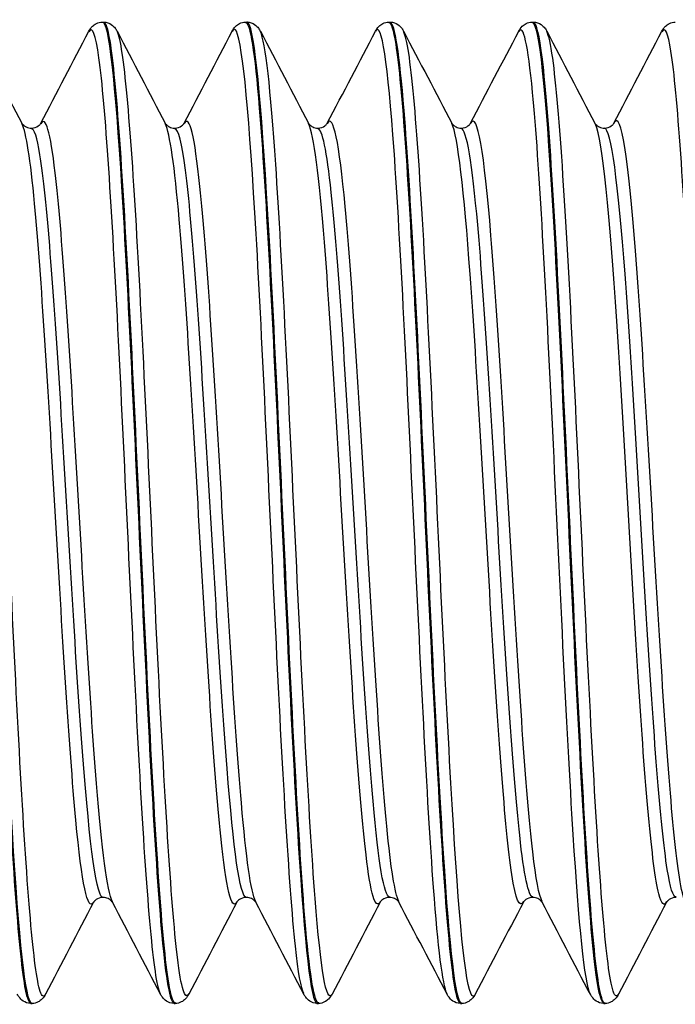
# Model space of a CAD drawing. Units: millimetres. Extents: x -249 to 192, y -817 to 161.
# Drawn here: x -107 to -99, y -435 to -423 of the extents above; entities that cross this region are included whole.
import ezdxf

# ---------------------------------------------------------------- set-up
doc = ezdxf.new("R2010")
doc.units = ezdxf.units.MM
doc.header["$LTSCALE"] = 0.5
doc.layers.add('SuP-Sichtbare-Kanten', color=7, linetype='Continuous', lineweight=25)
doc.layers.add('SuP-Sichtbare-tangentiale-Kanten', color=7, linetype='Continuous', lineweight=25)

msp = doc.modelspace()

# ---------------------------------------------------------------- linework, layer by layer
at = {"layer": 'SuP-Sichtbare-Kanten'}
for p, q in [((-106.188, -423.316), (-106.172, -423.316)), ((-104.437, -423.316), (-104.42, -423.316)), ((-102.685, -423.316), (-102.668, -423.316)), ((-100.933, -423.316), (-100.916, -423.316)), ((-107.064, -435.316), (-107.048, -435.316)), ((-105.312, -435.316), (-105.296, -435.316)), ((-103.561, -435.316), (-103.544, -435.316)), ((-101.809, -435.316), (-101.792, -435.316)), ((-100.057, -435.316), (-100.041, -435.316))]:
    msp.add_line(p, q, dxfattribs=at)
for points, knots in [([(-107.941, -423.323), (-107.909, -423.32), (-107.878, -423.428), (-107.847, -423.649), (-107.767, -424.212), (-107.687, -425.502), (-107.608, -427.092), (-107.528, -428.682), (-107.449, -430.545), (-107.369, -432.067), (-107.29, -433.588), (-107.21, -434.741), (-107.131, -435.146), (-107.108, -435.258), (-107.086, -435.312), (-107.064, -435.31)], [-146.086165, -146.086165, -146.086165, -146.086165, -145.748953, -145.748953, -145.748953, -144.892889, -144.892889, -144.892889, -144.036903, -144.036903, -144.036903, -143.180995, -143.180995, -143.180995, -142.942466, -142.942466, -142.942466, -142.942466]), ([(-107.047, -435.316), (-107.048, -435.316), (-107.049, -435.316), (-107.049, -435.315), (-107.129, -435.304), (-107.208, -434.519), (-107.288, -433.22), (-107.367, -431.921), (-107.447, -430.13), (-107.526, -428.438), (-107.606, -426.746), (-107.685, -425.182), (-107.765, -424.261), (-107.818, -423.648), (-107.871, -423.326), (-107.923, -423.322)], [136.657173, 136.657173, 136.657173, 136.657173, 136.665908, 136.665908, 136.665908, 137.52156, 137.52156, 137.52156, 138.376912, 138.376912, 138.376912, 139.231972, 139.231972, 139.231972, 139.800873, 139.800873, 139.800873, 139.800873]), ([(-106.352, -423.428), (-106.342, -423.41), (-106.331, -423.39), (-106.296, -423.356), (-106.281, -423.344), (-106.241, -423.324), (-106.215, -423.317), (-106.189, -423.316)], [0, 0, 0, 0, 0.02738989, 0.02738989, 0.04161406, 0.04161406, 0.05634975, 0.05634975, 0.05634975, 0.05634975]), ([(-106.189, -423.316), (-106.185, -423.316), (-106.181, -423.317), (-106.176, -423.321), (-106.097, -423.394), (-106.017, -424.239), (-105.938, -425.578), (-105.858, -426.916), (-105.779, -428.725), (-105.699, -430.407), (-105.62, -432.089), (-105.54, -433.616), (-105.461, -434.485), (-105.411, -435.026), (-105.362, -435.305), (-105.312, -435.308)], [-139.80298, -139.80298, -139.80298, -139.80298, -139.758133, -139.758133, -139.758133, -138.902607, -138.902607, -138.902607, -138.047156, -138.047156, -138.047156, -137.19178, -137.19178, -137.19178, -136.65928, -136.65928, -136.65928, -136.65928]), ([(-105.295, -435.309), (-105.322, -435.312), (-105.35, -435.231), (-105.377, -435.063), (-105.457, -434.57), (-105.536, -433.337), (-105.616, -431.771), (-105.696, -430.206), (-105.776, -428.337), (-105.855, -426.782), (-105.935, -425.228), (-106.015, -424.015), (-106.094, -423.545), (-106.12, -423.393), (-106.146, -423.32), (-106.172, -423.322)], [130.373988, 130.373988, 130.373988, 130.373988, 130.667264, 130.667264, 130.667264, 131.525243, 131.525243, 131.525243, 132.382865, 132.382865, 132.382865, 133.240138, 133.240138, 133.240138, 133.517688, 133.517688, 133.517688, 133.517688]), ([(-106.171, -423.316), (-106.135, -423.317), (-106.102, -423.331), (-106.057, -423.361), (-106.042, -423.377), (-106.021, -423.404), (-106.014, -423.416), (-106.008, -423.428)], [0, 0, 0, 0, 0.0199293, 0.0199293, 0.03880763, 0.03880763, 0.05632196, 0.05632196, 0.05632196, 0.05632196]), ([(-104.6, -423.428), (-104.591, -423.41), (-104.579, -423.39), (-104.544, -423.356), (-104.529, -423.344), (-104.489, -423.324), (-104.463, -423.317), (-104.437, -423.316)], [0, 0, 0, 0, 0.02738989, 0.02738989, 0.04161406, 0.04161406, 0.05634975, 0.05634975, 0.05634975, 0.05634975]), ([(-104.437, -423.321), (-104.381, -423.324), (-104.325, -423.686), (-104.269, -424.369), (-104.189, -425.337), (-104.11, -426.933), (-104.03, -428.632), (-103.951, -430.331), (-103.872, -432.103), (-103.792, -433.364), (-103.715, -434.59), (-103.638, -435.313), (-103.561, -435.315)], [-133.519795, -133.519795, -133.519795, -133.519795, -132.915995, -132.915995, -132.915995, -132.061055, -132.061055, -132.061055, -131.206185, -131.206185, -131.206185, -130.376095, -130.376095, -130.376095, -130.376095]), ([(-103.543, -435.309), (-103.595, -435.307), (-103.647, -434.999), (-103.7, -434.406), (-103.78, -433.495), (-103.86, -431.927), (-103.939, -430.226), (-104.019, -428.525), (-104.099, -426.721), (-104.179, -425.414), (-104.259, -424.107), (-104.339, -423.321), (-104.419, -423.316), (-104.419, -423.316), (-104.42, -423.316), (-104.42, -423.316)], [124.090803, 124.090803, 124.090803, 124.090803, 124.650716, 124.650716, 124.650716, 125.511427, 125.511427, 125.511427, 126.371723, 126.371723, 126.371723, 127.231612, 127.231612, 127.231612, 127.234502, 127.234502, 127.234502, 127.234502]), ([(-104.419, -423.316), (-104.384, -423.317), (-104.35, -423.331), (-104.305, -423.361), (-104.291, -423.377), (-104.27, -423.404), (-104.262, -423.416), (-104.256, -423.428)], [0, 0, 0, 0, 0.0199293, 0.0199293, 0.03880763, 0.03880763, 0.05632196, 0.05632196, 0.05632196, 0.05632196]), ([(-102.848, -423.428), (-102.839, -423.41), (-102.827, -423.39), (-102.793, -423.356), (-102.777, -423.344), (-102.737, -423.324), (-102.712, -423.317), (-102.685, -423.316)], [0, 0, 0, 0, 0.02738989, 0.02738989, 0.04161406, 0.04161406, 0.05634975, 0.05634975, 0.05634975, 0.05634975]), ([(-102.685, -423.322), (-102.657, -423.319), (-102.629, -423.406), (-102.601, -423.586), (-102.521, -424.094), (-102.442, -425.334), (-102.362, -426.898), (-102.283, -428.462), (-102.204, -430.323), (-102.124, -431.869), (-102.045, -433.416), (-101.965, -434.62), (-101.886, -435.087), (-101.86, -435.238), (-101.835, -435.311), (-101.809, -435.309)], [-127.236609, -127.236609, -127.236609, -127.236609, -126.932881, -126.932881, -126.932881, -126.078427, -126.078427, -126.078427, -125.224039, -125.224039, -125.224039, -124.369718, -124.369718, -124.369718, -124.09291, -124.09291, -124.09291, -124.09291]), ([(-102.668, -423.316), (-102.632, -423.317), (-102.599, -423.331), (-102.553, -423.361), (-102.539, -423.377), (-102.518, -423.404), (-102.511, -423.416), (-102.505, -423.428)], [0, 0, 0, 0, 0.0199293, 0.0199293, 0.03880763, 0.03880763, 0.05632196, 0.05632196, 0.05632196, 0.05632196]), ([(-101.792, -435.315), (-101.867, -435.314), (-101.941, -434.64), (-102.016, -433.48), (-102.097, -432.236), (-102.177, -430.456), (-102.257, -428.736), (-102.337, -427.018), (-102.418, -425.39), (-102.498, -424.4), (-102.555, -423.7), (-102.611, -423.327), (-102.668, -423.321)], [117.807618, 117.807618, 117.807618, 117.807618, 118.613368, 118.613368, 118.613368, 119.477232, 119.477232, 119.477232, 120.34062, 120.34062, 120.34062, 120.951317, 120.951317, 120.951317, 120.951317]), ([(-101.097, -423.428), (-101.087, -423.41), (-101.075, -423.39), (-101.041, -423.356), (-101.025, -423.344), (-100.985, -423.324), (-100.96, -423.317), (-100.934, -423.316)], [0, 0, 0, 0, 0.02738989, 0.02738989, 0.04161406, 0.04161406, 0.05634975, 0.05634975, 0.05634975, 0.05634975]), ([(-100.934, -423.316), (-100.934, -423.316), (-100.934, -423.316), (-100.934, -423.316), (-100.85, -423.312), (-100.767, -424.162), (-100.684, -425.559), (-100.601, -426.946), (-100.518, -428.844), (-100.436, -430.582), (-100.354, -432.306), (-100.272, -433.84), (-100.19, -434.649), (-100.146, -435.085), (-100.101, -435.306), (-100.057, -435.307)], [-120.953424, -120.953424, -120.953424, -120.953424, -120.953095, -120.953095, -120.953095, -120.056982, -120.056982, -120.056982, -119.167869, -119.167869, -119.167869, -118.285702, -118.285702, -118.285702, -117.809725, -117.809725, -117.809725, -117.809725]), ([(-100.916, -423.316), (-100.88, -423.317), (-100.847, -423.331), (-100.802, -423.361), (-100.787, -423.377), (-100.766, -423.404), (-100.759, -423.416), (-100.753, -423.428)], [0, 0, 0, 0, 0.0199293, 0.0199293, 0.03880763, 0.03880763, 0.05632196, 0.05632196, 0.05632196, 0.05632196]), ([(-100.04, -435.313), (-100.054, -435.315), (-100.068, -435.294), (-100.082, -435.248), (-100.162, -434.992), (-100.241, -433.976), (-100.321, -432.534), (-100.4, -431.093), (-100.479, -429.25), (-100.559, -427.612), (-100.641, -425.904), (-100.724, -424.452), (-100.807, -423.771), (-100.844, -423.471), (-100.88, -423.323), (-100.916, -423.324)], [111.524432, 111.524432, 111.524432, 111.524432, 111.676891, 111.676891, 111.676891, 112.531093, 112.531093, 112.531093, 113.385165, 113.385165, 113.385165, 114.276027, 114.276027, 114.276027, 114.668132, 114.668132, 114.668132, 114.668132]), ([(-99.345, -423.428), (-99.335, -423.41), (-99.324, -423.39), (-99.289, -423.356), (-99.274, -423.344), (-99.234, -423.324), (-99.208, -423.317), (-99.182, -423.316)], [0, 0, 0, 0, 0.02738989, 0.02738989, 0.04161406, 0.04161406, 0.05634975, 0.05634975, 0.05634975, 0.05634975]), ([(-107.171, -424.554), (-107.171, -424.554), (-107.168, -424.561), (-107.146, -424.582), (-107.135, -424.591), (-107.101, -424.607), (-107.079, -424.613), (-107.056, -424.613)], [0, 0, 0, 0, 0.02675394, 0.02675394, 0.04086864, 0.04086864, 0.05550154, 0.05550154, 0.05550154, 0.05550154]), ([(-107.056, -424.613), (-107.022, -424.613), (-106.99, -424.599), (-106.957, -424.576), (-106.95, -424.566), (-106.942, -424.556), (-106.941, -424.554), (-106.941, -424.554)], [0, 0, 0, 0, 0.02179922, 0.02179922, 0.0399752, 0.0399752, 0.05547728, 0.05547728, 0.05547728, 0.05547728]), ([(-105.419, -424.554), (-105.419, -424.554), (-105.416, -424.561), (-105.394, -424.582), (-105.383, -424.591), (-105.35, -424.607), (-105.327, -424.613), (-105.304, -424.613)], [0, 0, 0, 0, 0.02675394, 0.02675394, 0.04086864, 0.04086864, 0.05550154, 0.05550154, 0.05550154, 0.05550154]), ([(-105.304, -424.613), (-105.27, -424.613), (-105.238, -424.599), (-105.205, -424.576), (-105.198, -424.566), (-105.19, -424.556), (-105.189, -424.554), (-105.189, -424.554)], [0, 0, 0, 0, 0.02179922, 0.02179922, 0.0399752, 0.0399752, 0.05547728, 0.05547728, 0.05547728, 0.05547728]), ([(-103.667, -424.554), (-103.667, -424.554), (-103.665, -424.561), (-103.643, -424.582), (-103.631, -424.591), (-103.598, -424.607), (-103.575, -424.613), (-103.552, -424.613)], [0, 0, 0, 0, 0.02675394, 0.02675394, 0.04086864, 0.04086864, 0.05550154, 0.05550154, 0.05550154, 0.05550154]), ([(-103.552, -424.613), (-103.518, -424.613), (-103.486, -424.599), (-103.453, -424.576), (-103.446, -424.566), (-103.439, -424.556), (-103.438, -424.554), (-103.438, -424.554)], [0, 0, 0, 0, 0.02179922, 0.02179922, 0.0399752, 0.0399752, 0.05547728, 0.05547728, 0.05547728, 0.05547728]), ([(-101.915, -424.554), (-101.915, -424.554), (-101.913, -424.561), (-101.891, -424.582), (-101.879, -424.591), (-101.846, -424.607), (-101.823, -424.613), (-101.801, -424.613)], [0, 0, 0, 0, 0.02675394, 0.02675394, 0.04086864, 0.04086864, 0.05550154, 0.05550154, 0.05550154, 0.05550154]), ([(-101.801, -424.613), (-101.767, -424.613), (-101.735, -424.599), (-101.702, -424.576), (-101.694, -424.566), (-101.687, -424.556), (-101.686, -424.554), (-101.686, -424.554)], [0, 0, 0, 0, 0.02179922, 0.02179922, 0.0399752, 0.0399752, 0.05547728, 0.05547728, 0.05547728, 0.05547728]), ([(-100.164, -424.554), (-100.164, -424.554), (-100.161, -424.561), (-100.139, -424.582), (-100.128, -424.591), (-100.094, -424.607), (-100.072, -424.613), (-100.049, -424.613)], [0, 0, 0, 0, 0.02675394, 0.02675394, 0.04086864, 0.04086864, 0.05550154, 0.05550154, 0.05550154, 0.05550154]), ([(-100.049, -424.613), (-100.015, -424.613), (-99.983, -424.599), (-99.95, -424.576), (-99.943, -424.566), (-99.935, -424.556), (-99.934, -424.554), (-99.934, -424.554)], [0, 0, 0, 0, 0.02179922, 0.02179922, 0.0399752, 0.0399752, 0.05547728, 0.05547728, 0.05547728, 0.05547728]), ([(-106.18, -434.018), (-106.214, -434.018), (-106.246, -434.032), (-106.279, -434.055), (-106.286, -434.065), (-106.294, -434.075), (-106.295, -434.077), (-106.295, -434.077)], [0, 0, 0, 0, 0.02179922, 0.02179922, 0.0399752, 0.0399752, 0.05547728, 0.05547728, 0.05547728, 0.05547728]), ([(-106.065, -434.077), (-106.065, -434.077), (-106.068, -434.07), (-106.09, -434.049), (-106.101, -434.04), (-106.135, -434.024), (-106.157, -434.018), (-106.18, -434.018)], [0, 0, 0, 0, 0.02675394, 0.02675394, 0.04086864, 0.04086864, 0.05550154, 0.05550154, 0.05550154, 0.05550154]), ([(-104.428, -434.018), (-104.462, -434.018), (-104.494, -434.032), (-104.527, -434.055), (-104.535, -434.065), (-104.542, -434.075), (-104.543, -434.077), (-104.543, -434.077)], [0, 0, 0, 0, 0.02179922, 0.02179922, 0.0399752, 0.0399752, 0.05547728, 0.05547728, 0.05547728, 0.05547728]), ([(-104.313, -434.077), (-104.314, -434.077), (-104.316, -434.07), (-104.338, -434.049), (-104.349, -434.04), (-104.383, -434.024), (-104.405, -434.018), (-104.428, -434.018)], [0, 0, 0, 0, 0.02675394, 0.02675394, 0.04086864, 0.04086864, 0.05550154, 0.05550154, 0.05550154, 0.05550154]), ([(-102.676, -434.018), (-102.711, -434.018), (-102.742, -434.032), (-102.775, -434.055), (-102.783, -434.065), (-102.79, -434.075), (-102.791, -434.077), (-102.791, -434.077)], [0, 0, 0, 0, 0.02179922, 0.02179922, 0.0399752, 0.0399752, 0.05547728, 0.05547728, 0.05547728, 0.05547728]), ([(-102.562, -434.077), (-102.562, -434.077), (-102.564, -434.07), (-102.586, -434.049), (-102.598, -434.04), (-102.631, -434.024), (-102.654, -434.018), (-102.676, -434.018)], [0, 0, 0, 0, 0.02675394, 0.02675394, 0.04086864, 0.04086864, 0.05550154, 0.05550154, 0.05550154, 0.05550154]), ([(-100.925, -434.018), (-100.959, -434.018), (-100.991, -434.032), (-101.024, -434.055), (-101.031, -434.065), (-101.038, -434.075), (-101.039, -434.077), (-101.04, -434.077)], [0, 0, 0, 0, 0.02179922, 0.02179922, 0.0399752, 0.0399752, 0.05547728, 0.05547728, 0.05547728, 0.05547728]), ([(-100.81, -434.077), (-100.81, -434.077), (-100.812, -434.07), (-100.834, -434.049), (-100.846, -434.04), (-100.879, -434.024), (-100.902, -434.018), (-100.925, -434.018)], [0, 0, 0, 0, 0.02675394, 0.02675394, 0.04086864, 0.04086864, 0.05550154, 0.05550154, 0.05550154, 0.05550154]), ([(-99.173, -434.018), (-99.207, -434.018), (-99.239, -434.032), (-99.272, -434.055), (-99.279, -434.065), (-99.287, -434.075), (-99.288, -434.077), (-99.288, -434.077)], [0, 0, 0, 0, 0.02179922, 0.02179922, 0.0399752, 0.0399752, 0.05547728, 0.05547728, 0.05547728, 0.05547728]), ([(-107.065, -435.316), (-107.1, -435.314), (-107.134, -435.301), (-107.179, -435.27), (-107.193, -435.254), (-107.214, -435.227), (-107.222, -435.215), (-107.228, -435.203)], [0, 0, 0, 0, 0.0199293, 0.0199293, 0.03880763, 0.03880763, 0.05632196, 0.05632196, 0.05632196, 0.05632196]), ([(-106.884, -435.203), (-106.893, -435.221), (-106.905, -435.241), (-106.94, -435.275), (-106.955, -435.287), (-106.995, -435.307), (-107.021, -435.314), (-107.047, -435.316)], [0, 0, 0, 0, 0.02738989, 0.02738989, 0.04161406, 0.04161406, 0.05634975, 0.05634975, 0.05634975, 0.05634975]), ([(-105.313, -435.316), (-105.349, -435.314), (-105.382, -435.301), (-105.427, -435.27), (-105.442, -435.254), (-105.463, -435.227), (-105.47, -435.215), (-105.476, -435.203)], [0, 0, 0, 0, 0.0199293, 0.0199293, 0.03880763, 0.03880763, 0.05632196, 0.05632196, 0.05632196, 0.05632196]), ([(-105.132, -435.203), (-105.142, -435.221), (-105.153, -435.241), (-105.188, -435.275), (-105.203, -435.287), (-105.243, -435.307), (-105.269, -435.314), (-105.295, -435.316)], [0, 0, 0, 0, 0.02738989, 0.02738989, 0.04161406, 0.04161406, 0.05634975, 0.05634975, 0.05634975, 0.05634975]), ([(-103.561, -435.316), (-103.597, -435.314), (-103.63, -435.301), (-103.675, -435.27), (-103.69, -435.254), (-103.711, -435.227), (-103.718, -435.215), (-103.724, -435.203)], [0, 0, 0, 0, 0.0199293, 0.0199293, 0.03880763, 0.03880763, 0.05632196, 0.05632196, 0.05632196, 0.05632196]), ([(-103.38, -435.203), (-103.39, -435.221), (-103.402, -435.241), (-103.436, -435.275), (-103.452, -435.287), (-103.492, -435.307), (-103.517, -435.314), (-103.543, -435.316)], [0, 0, 0, 0, 0.02738989, 0.02738989, 0.04161406, 0.04161406, 0.05634975, 0.05634975, 0.05634975, 0.05634975]), ([(-101.809, -435.316), (-101.845, -435.314), (-101.878, -435.301), (-101.924, -435.27), (-101.938, -435.254), (-101.959, -435.227), (-101.966, -435.215), (-101.972, -435.203)], [0, 0, 0, 0, 0.0199293, 0.0199293, 0.03880763, 0.03880763, 0.05632196, 0.05632196, 0.05632196, 0.05632196]), ([(-101.629, -435.203), (-101.638, -435.221), (-101.65, -435.241), (-101.685, -435.275), (-101.7, -435.287), (-101.74, -435.307), (-101.765, -435.314), (-101.792, -435.316)], [0, 0, 0, 0, 0.02738989, 0.02738989, 0.04161406, 0.04161406, 0.05634975, 0.05634975, 0.05634975, 0.05634975]), ([(-100.058, -435.316), (-100.093, -435.314), (-100.127, -435.301), (-100.172, -435.27), (-100.186, -435.254), (-100.207, -435.227), (-100.215, -435.215), (-100.221, -435.203)], [0, 0, 0, 0, 0.0199293, 0.0199293, 0.03880763, 0.03880763, 0.05632196, 0.05632196, 0.05632196, 0.05632196]), ([(-99.877, -435.203), (-99.886, -435.221), (-99.898, -435.241), (-99.933, -435.275), (-99.948, -435.287), (-99.988, -435.307), (-100.014, -435.314), (-100.04, -435.316)], [0, 0, 0, 0, 0.02738989, 0.02738989, 0.04161406, 0.04161406, 0.05634975, 0.05634975, 0.05634975, 0.05634975])]:
    msp.add_open_spline(points, degree=3, knots=knots, dxfattribs=at)
for points in [[(-107.76, -423.428), (-107.564, -423.803), (-107.367, -424.179), (-107.171, -424.554)], [(-106.941, -424.554), (-106.744, -424.179), (-106.548, -423.803), (-106.352, -423.428)], [(-106.008, -423.428), (-105.812, -423.803), (-105.615, -424.179), (-105.419, -424.554)], [(-105.189, -424.554), (-104.993, -424.179), (-104.796, -423.803), (-104.6, -423.428)], [(-104.256, -423.428), (-104.06, -423.803), (-103.864, -424.179), (-103.667, -424.554)], [(-103.438, -424.554), (-103.241, -424.179), (-103.045, -423.803), (-102.848, -423.428)], [(-102.505, -423.428), (-102.308, -423.803), (-102.112, -424.179), (-101.915, -424.554)], [(-101.686, -424.554), (-101.489, -424.179), (-101.293, -423.803), (-101.097, -423.428)], [(-100.753, -423.428), (-100.557, -423.803), (-100.36, -424.179), (-100.164, -424.554)], [(-99.934, -424.554), (-99.737, -424.179), (-99.541, -423.803), (-99.345, -423.428)], [(-106.295, -434.077), (-106.491, -434.452), (-106.688, -434.828), (-106.884, -435.203)], [(-105.476, -435.203), (-105.672, -434.828), (-105.869, -434.452), (-106.065, -434.077)], [(-104.543, -434.077), (-104.74, -434.452), (-104.936, -434.828), (-105.132, -435.203)], [(-103.724, -435.203), (-103.92, -434.828), (-104.117, -434.452), (-104.313, -434.077)], [(-102.791, -434.077), (-102.988, -434.452), (-103.184, -434.828), (-103.38, -435.203)], [(-101.972, -435.203), (-102.169, -434.828), (-102.365, -434.452), (-102.562, -434.077)], [(-101.04, -434.077), (-101.236, -434.452), (-101.432, -434.828), (-101.629, -435.203)], [(-100.221, -435.203), (-100.417, -434.828), (-100.613, -434.452), (-100.81, -434.077)], [(-99.288, -434.077), (-99.484, -434.452), (-99.681, -434.828), (-99.877, -435.203)]]:
    msp.add_open_spline(points, degree=3, dxfattribs=at)
at = {"layer": 'SuP-Sichtbare-tangentiale-Kanten'}
for points, knots in [([(-105.476, -435.201), (-105.487, -435.18), (-105.499, -435.145), (-105.51, -435.093), (-105.59, -434.735), (-105.67, -433.624), (-105.75, -432.133), (-105.83, -430.642), (-105.91, -428.796), (-105.99, -427.211), (-106.07, -425.627), (-106.15, -424.331), (-106.23, -423.755), (-106.271, -423.463), (-106.311, -423.359), (-106.352, -423.436)], [136.749629, 136.749629, 136.749629, 136.749629, 136.872435, 136.872435, 136.872435, 137.7334, 137.7334, 137.7334, 138.59401, 138.59401, 138.59401, 139.454274, 139.454274, 139.454274, 139.891222, 139.891222, 139.891222, 139.891222]), ([(-101.972, -435.197), (-102.028, -435.086), (-102.083, -434.637), (-102.138, -433.897), (-102.219, -432.818), (-102.299, -431.141), (-102.38, -429.434), (-102.46, -427.727), (-102.541, -426.02), (-102.621, -424.888), (-102.697, -423.824), (-102.773, -423.288), (-102.848, -423.428)], [124.183258, 124.183258, 124.183258, 124.183258, 124.776899, 124.776899, 124.776899, 125.643729, 125.643729, 125.643729, 126.510083, 126.510083, 126.510083, 127.324851, 127.324851, 127.324851, 127.324851]), ([(-100.221, -435.202), (-100.291, -435.062), (-100.361, -434.356), (-100.43, -433.25), (-100.514, -431.929), (-100.597, -430.06), (-100.681, -428.316), (-100.763, -426.599), (-100.845, -425.037), (-100.927, -424.176), (-100.984, -423.585), (-101.04, -423.332), (-101.097, -423.434)], [117.900073, 117.900073, 117.900073, 117.900073, 118.652377, 118.652377, 118.652377, 119.550425, 119.550425, 119.550425, 120.43444, 120.43444, 120.43444, 121.041666, 121.041666, 121.041666, 121.041666]), ([(-98.469, -435.2), (-98.485, -435.171), (-98.501, -435.112), (-98.517, -435.023), (-98.597, -434.583), (-98.677, -433.405), (-98.757, -431.882), (-98.836, -430.358), (-98.916, -428.515), (-98.996, -426.964), (-99.076, -425.413), (-99.155, -424.18), (-99.235, -423.674), (-99.272, -423.442), (-99.308, -423.365), (-99.345, -423.436)], [111.616888, 111.616888, 111.616888, 111.616888, 111.790031, 111.790031, 111.790031, 112.648317, 112.648317, 112.648317, 113.506458, 113.506458, 113.506458, 114.364456, 114.364456, 114.364456, 114.75848, 114.75848, 114.75848, 114.75848]), ([(-106.884, -435.198), (-106.906, -435.242), (-106.927, -435.232), (-106.949, -435.167), (-107.029, -434.926), (-107.109, -433.926), (-107.188, -432.5), (-107.268, -431.074), (-107.348, -429.247), (-107.428, -427.626), (-107.508, -426.005), (-107.587, -424.618), (-107.667, -423.924), (-107.698, -423.655), (-107.729, -423.493), (-107.76, -423.435)], [136.568932, 136.568932, 136.568932, 136.568932, 136.802318, 136.802318, 136.802318, 137.661277, 137.661277, 137.661277, 138.519931, 138.519931, 138.519931, 139.378287, 139.378287, 139.378287, 139.710525, 139.710525, 139.710525, 139.710525]), ([(-105.132, -435.195), (-105.178, -435.281), (-105.224, -435.134), (-105.27, -434.751), (-105.35, -434.083), (-105.43, -432.711), (-105.51, -431.092), (-105.59, -429.474), (-105.67, -427.638), (-105.75, -426.197), (-105.83, -424.756), (-105.91, -423.735), (-105.99, -423.474), (-105.996, -423.455), (-106.002, -423.44), (-106.008, -423.429)], [130.285747, 130.285747, 130.285747, 130.285747, 130.780356, 130.780356, 130.780356, 131.641685, 131.641685, 131.641685, 132.50265, 132.50265, 132.50265, 133.36326, 133.36326, 133.36326, 133.427339, 133.427339, 133.427339, 133.427339]), ([(-103.724, -435.195), (-103.758, -435.131), (-103.793, -434.937), (-103.827, -434.616), (-103.907, -433.862), (-103.988, -432.417), (-104.068, -430.768), (-104.148, -429.119), (-104.228, -427.294), (-104.308, -425.904), (-104.389, -424.516), (-104.469, -423.587), (-104.549, -423.429), (-104.566, -423.396), (-104.583, -423.397), (-104.6, -423.432)], [130.466444, 130.466444, 130.466444, 130.466444, 130.835032, 130.835032, 130.835032, 131.698718, 131.698718, 131.698718, 132.56199, 132.56199, 132.56199, 133.424856, 133.424856, 133.424856, 133.608036, 133.608036, 133.608036, 133.608036]), ([(-103.38, -435.201), (-103.449, -435.325), (-103.518, -434.908), (-103.586, -434.032), (-103.666, -433.005), (-103.747, -431.366), (-103.827, -429.667), (-103.907, -427.968), (-103.988, -426.238), (-104.068, -425.057), (-104.131, -424.133), (-104.193, -423.558), (-104.256, -423.432)], [124.002561, 124.002561, 124.002561, 124.002561, 124.740173, 124.740173, 124.740173, 125.604282, 125.604282, 125.604282, 126.467968, 126.467968, 126.467968, 127.144154, 127.144154, 127.144154, 127.144154]), ([(-101.629, -435.202), (-101.637, -435.219), (-101.646, -435.227), (-101.654, -435.227), (-101.735, -435.225), (-101.816, -434.438), (-101.896, -433.132), (-101.977, -431.826), (-102.057, -430.027), (-102.138, -428.341), (-102.219, -426.656), (-102.299, -425.116), (-102.38, -424.24), (-102.421, -423.787), (-102.463, -423.517), (-102.505, -423.437)], [117.719376, 117.719376, 117.719376, 117.719376, 117.811026, 117.811026, 117.811026, 118.678835, 118.678835, 118.678835, 119.546149, 119.546149, 119.546149, 120.412979, 120.412979, 120.412979, 120.860969, 120.860969, 120.860969, 120.860969]), ([(-99.877, -435.197), (-99.902, -435.247), (-99.927, -435.227), (-99.952, -435.131), (-100.032, -434.828), (-100.112, -433.775), (-100.191, -432.32), (-100.271, -430.865), (-100.351, -429.033), (-100.43, -427.432), (-100.514, -425.754), (-100.597, -424.363), (-100.681, -423.759), (-100.705, -423.586), (-100.729, -423.478), (-100.753, -423.434)], [111.436191, 111.436191, 111.436191, 111.436191, 111.706865, 111.706865, 111.706865, 112.564312, 112.564312, 112.564312, 113.421627, 113.421627, 113.421627, 114.319675, 114.319675, 114.319675, 114.577783, 114.577783, 114.577783, 114.577783]), ([(-104.313, -434.071), (-104.372, -433.955), (-104.43, -433.535), (-104.488, -432.864), (-104.572, -431.889), (-104.657, -430.404), (-104.741, -428.957), (-104.826, -427.51), (-104.91, -426.131), (-104.995, -425.327), (-105.059, -424.709), (-105.124, -424.441), (-105.189, -424.558)], [130.487417, 130.487417, 130.487417, 130.487417, 131.112766, 131.112766, 131.112766, 132.021868, 132.021868, 132.021868, 132.930537, 132.930537, 132.930537, 133.62901, 133.62901, 133.62901, 133.62901]), ([(-102.562, -434.069), (-102.611, -433.973), (-102.661, -433.659), (-102.71, -433.149), (-102.795, -432.276), (-102.88, -430.846), (-102.964, -429.389), (-103.049, -427.932), (-103.134, -426.482), (-103.219, -425.572), (-103.292, -424.789), (-103.365, -424.423), (-103.438, -424.556)], [124.204232, 124.204232, 124.204232, 124.204232, 124.736058, 124.736058, 124.736058, 125.648479, 125.648479, 125.648479, 126.560396, 126.560396, 126.560396, 127.345824, 127.345824, 127.345824, 127.345824]), ([(-100.81, -434.069), (-100.848, -433.996), (-100.887, -433.793), (-100.925, -433.463), (-101.01, -432.73), (-101.095, -431.388), (-101.181, -429.937), (-101.266, -428.488), (-101.351, -426.961), (-101.436, -425.927), (-101.519, -424.915), (-101.602, -424.397), (-101.686, -424.554)], [117.921046, 117.921046, 117.921046, 117.921046, 118.334101, 118.334101, 118.334101, 119.250348, 119.250348, 119.250348, 120.166017, 120.166017, 120.166017, 121.062639, 121.062639, 121.062639, 121.062639]), ([(-106.295, -434.075), (-106.367, -434.207), (-106.44, -433.847), (-106.512, -433.075), (-106.596, -432.178), (-106.681, -430.745), (-106.765, -429.298), (-106.849, -427.852), (-106.933, -426.424), (-107.017, -425.535), (-107.068, -424.995), (-107.119, -424.662), (-107.171, -424.562)], [136.547959, 136.547959, 136.547959, 136.547959, 137.32783, 137.32783, 137.32783, 138.233737, 138.233737, 138.233737, 139.139288, 139.139288, 139.139288, 139.689551, 139.689551, 139.689551, 139.689551]), ([(-106.065, -434.073), (-106.13, -433.943), (-106.195, -433.43), (-106.26, -432.624), (-106.344, -431.578), (-106.428, -430.061), (-106.512, -428.628), (-106.596, -427.197), (-106.681, -425.88), (-106.765, -425.16), (-106.824, -424.657), (-106.882, -424.453), (-106.941, -424.56)], [136.770602, 136.770602, 136.770602, 136.770602, 137.467717, 137.467717, 137.467717, 138.373989, 138.373989, 138.373989, 139.279896, 139.279896, 139.279896, 139.912195, 139.912195, 139.912195, 139.912195]), ([(-104.543, -434.073), (-104.609, -434.193), (-104.675, -433.912), (-104.741, -433.271), (-104.826, -432.452), (-104.91, -431.063), (-104.995, -429.615), (-105.079, -428.167), (-105.163, -426.692), (-105.248, -425.73), (-105.305, -425.08), (-105.362, -424.674), (-105.419, -424.56)], [130.264773, 130.264773, 130.264773, 130.264773, 130.975709, 130.975709, 130.975709, 131.884378, 131.884378, 131.884378, 132.792622, 132.792622, 132.792622, 133.406366, 133.406366, 133.406366, 133.406366]), ([(-102.791, -434.071), (-102.849, -434.176), (-102.907, -433.982), (-102.964, -433.498), (-103.049, -432.788), (-103.134, -431.469), (-103.219, -430.029), (-103.303, -428.59), (-103.388, -427.061), (-103.473, -426.008), (-103.537, -425.202), (-103.602, -424.688), (-103.667, -424.558)], [123.981588, 123.981588, 123.981588, 123.981588, 124.60232, 124.60232, 124.60232, 125.514237, 125.514237, 125.514237, 126.425659, 126.425659, 126.425659, 127.123181, 127.123181, 127.123181, 127.123181]), ([(-101.04, -434.069), (-101.087, -434.157), (-101.134, -434.049), (-101.181, -433.739), (-101.266, -433.177), (-101.351, -431.963), (-101.436, -430.55), (-101.521, -429.138), (-101.606, -427.559), (-101.691, -426.399), (-101.766, -425.379), (-101.841, -424.704), (-101.915, -424.556)], [117.698403, 117.698403, 117.698403, 117.698403, 118.204189, 118.204189, 118.204189, 119.119858, 119.119858, 119.119858, 120.034959, 120.034959, 120.034959, 120.839995, 120.839995, 120.839995, 120.839995]), ([(-99.288, -434.07), (-99.32, -434.133), (-99.352, -434.104), (-99.384, -433.975), (-99.468, -433.64), (-99.552, -432.633), (-99.636, -431.322), (-99.724, -429.955), (-99.811, -428.288), (-99.899, -426.975), (-99.985, -425.682), (-100.071, -424.762), (-100.158, -424.566), (-100.16, -424.562), (-100.162, -424.558), (-100.164, -424.554)], [111.415217, 111.415217, 111.415217, 111.415217, 111.761187, 111.761187, 111.761187, 112.665232, 112.665232, 112.665232, 113.607791, 113.607791, 113.607791, 114.535621, 114.535621, 114.535621, 114.55681, 114.55681, 114.55681, 114.55681]), ([(-99.058, -434.071), (-99.083, -434.027), (-99.107, -433.927), (-99.132, -433.771), (-99.216, -433.24), (-99.3, -432.069), (-99.384, -430.686), (-99.468, -429.302), (-99.552, -427.735), (-99.636, -426.555), (-99.724, -425.325), (-99.811, -424.546), (-99.899, -424.525), (-99.911, -424.522), (-99.922, -424.533), (-99.934, -424.556)], [111.637861, 111.637861, 111.637861, 111.637861, 111.903147, 111.903147, 111.903147, 112.807346, 112.807346, 112.807346, 113.711391, 113.711391, 113.711391, 114.65395, 114.65395, 114.65395, 114.779454, 114.779454, 114.779454, 114.779454]), ([(-106.18, -434.018), (-106.183, -434.018), (-106.186, -434.017), (-106.189, -434.016), (-106.274, -433.969), (-106.358, -433.233), (-106.443, -432.077), (-106.528, -430.917), (-106.613, -429.361), (-106.698, -427.986), (-106.782, -426.618), (-106.867, -425.46), (-106.951, -424.939), (-106.986, -424.724), (-107.021, -424.619), (-107.056, -424.621)], [136.65928, 136.65928, 136.65928, 136.65928, 136.691793, 136.691793, 136.691793, 137.602403, 137.602403, 137.602403, 138.516623, 138.516623, 138.516623, 139.426498, 139.426498, 139.426498, 139.800873, 139.800873, 139.800873, 139.800873]), ([(-104.428, -434.018), (-104.507, -434.013), (-104.585, -433.43), (-104.663, -432.441), (-104.748, -431.372), (-104.833, -429.853), (-104.918, -428.446), (-105.003, -427.04), (-105.088, -425.778), (-105.172, -425.128), (-105.216, -424.791), (-105.26, -424.622), (-105.304, -424.621)], [130.376095, 130.376095, 130.376095, 130.376095, 131.21978, 131.21978, 131.21978, 132.132826, 132.132826, 132.132826, 133.045441, 133.045441, 133.045441, 133.517688, 133.517688, 133.517688, 133.517688]), ([(-102.676, -434.014), (-102.744, -434.008), (-102.811, -433.592), (-102.878, -432.843), (-102.963, -431.893), (-103.048, -430.428), (-103.133, -428.995), (-103.219, -427.563), (-103.304, -426.194), (-103.389, -425.4), (-103.443, -424.89), (-103.498, -424.624), (-103.552, -424.62)], [124.09291, 124.09291, 124.09291, 124.09291, 124.815537, 124.815537, 124.815537, 125.731885, 125.731885, 125.731885, 126.64773, 126.64773, 126.64773, 127.234502, 127.234502, 127.234502, 127.234502]), ([(-100.925, -434.011), (-100.978, -434.007), (-101.032, -433.751), (-101.085, -433.258), (-101.171, -432.472), (-101.256, -431.103), (-101.342, -429.664), (-101.427, -428.227), (-101.513, -426.753), (-101.598, -425.797), (-101.666, -425.043), (-101.733, -424.623), (-101.801, -424.617)], [117.809725, 117.809725, 117.809725, 117.809725, 118.386145, 118.386145, 118.386145, 119.306307, 119.306307, 119.306307, 120.225892, 120.225892, 120.225892, 120.951317, 120.951317, 120.951317, 120.951317]), ([(-99.173, -434.01), (-99.209, -434.012), (-99.244, -433.902), (-99.28, -433.678), (-99.364, -433.146), (-99.449, -431.982), (-99.533, -430.614), (-99.621, -429.185), (-99.709, -427.567), (-99.797, -426.4), (-99.881, -425.291), (-99.965, -424.616), (-100.049, -424.613)], [111.526539, 111.526539, 111.526539, 111.526539, 111.909295, 111.909295, 111.909295, 112.817627, 112.817627, 112.817627, 113.765977, 113.765977, 113.765977, 114.668132, 114.668132, 114.668132, 114.668132])]:
    msp.add_open_spline(points, degree=3, knots=knots, dxfattribs=at)

doc.saveas('drawing.dxf')
